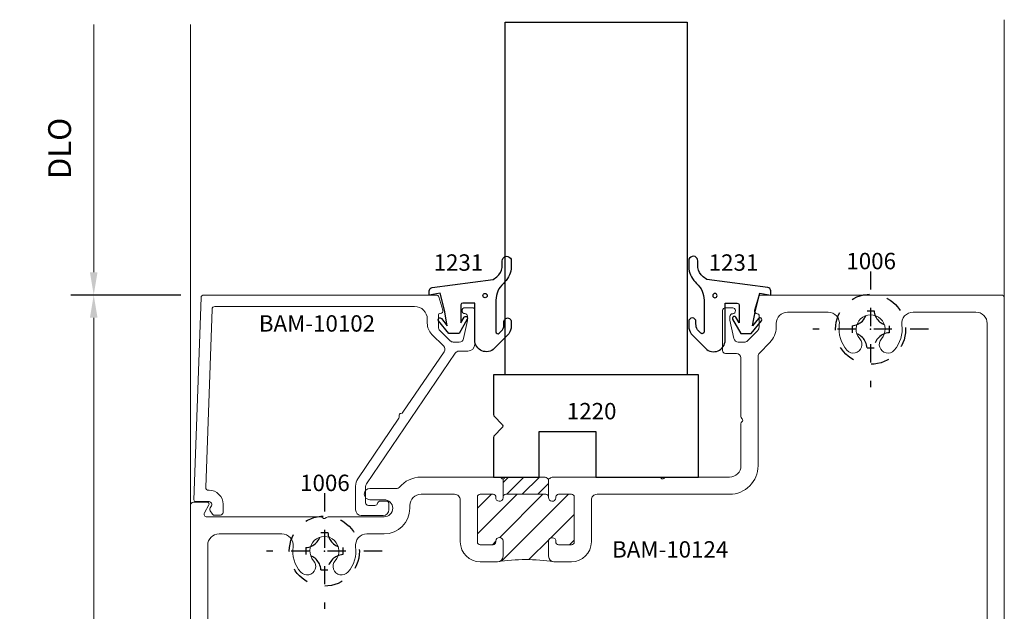
# Model space of a CAD drawing. Extents: x 221 to 942, y 112 to 268.
# Drawn here: x 790 to 796, y 215 to 218 of the extents above; entities that cross this region are included whole.
import ezdxf

# ---------------------------------------------------------------- set-up
doc = ezdxf.new("R2010")
doc.units = 0
doc.header["$LTSCALE"] = 0.5
doc.header["$MEASUREMENT"] = 0
doc.linetypes.add('ACANSTGL', pattern=[0.11811023622, 0.07874015748, -0.03937007874])
doc.layers.get('0').update_dxf_attribs({"linetype": 'CONTINUOUS'})
doc.layers.get('DEFPOINTS').update_dxf_attribs({"linetype": 'CONTINUOUS'})
for name, color, linetype, lineweight in [('00-EXTRUDED VINYL', 250, 'CONTINUOUS', 25), ('AM_5', 92, 'CONTINUOUS', 15), ('AM_8', 1, 'CONTINUOUS', 15), ('Die#', 230, 'CONTINUOUS', 15), ('Extrusions', 170, 'CONTINUOUS', 20)]:
    doc.layers.add(name, color=color, linetype=linetype, lineweight=lineweight)
doc.layers.add('BOYD_0', color=7, linetype='CONTINUOUS')
doc.layers.add('Boyd_Fasteners', color=3, linetype='CONTINUOUS')
doc.styles.add('PART ID', font='arial.ttf')
doc.styles.add('ROMANS', font='romans.shx', dxfattribs={"height": 0.1249999875})
doc.dimstyles.new('REF.$0', dxfattribs={"dimtxt": 0.1249999875, "dimasz": 0.125, "dimexe": 0.125, "dimexo": 0.125, "dimgap": 0.125, "dimtad": 1, "dimdec": 4, "dimzin": 3, "dimdsep": 46, "dimlunit": 4, "dimtxsty": 'ROMANS', "dimcen": 0.09, "dimclrd": 142, "dimclre": 142, "dimclrt": 142, "dimaunit": 1, "dimadec": 1, "dimazin": 0, "dimtfac": 1, "dimtdec": 4, "dimtmove": 0, "dimatfit": 3, "dimfxl": 0, "dimfrac": 2, "dimtolj": 1, "dimtzin": 0, "dimlwd": -1, "dimarcsym": 0})

# ---------------------------------------------------------------- blocks, each defined once
blk = doc.blocks.new('A$C3FB42BD0')
at = {"layer": 'AM_8'}
h = blk.add_hatch(dxfattribs=at)
h.set_pattern_fill('_U', color=256, scale=0.06, angle=45, style=0, pattern_type=0)
h.set_pattern_definition([(45, (-5.390728535535493, 0.4423004938921113), (-0.04242640687119285, 0.04242640687119285), [])])
edge = h.paths.add_edge_path()
edge.add_line((1.725615319227698, 3.495606601717951), (1.722937649698023, 3.492928932188299))
edge.add_arc((1.715866581886155, 3.500000000000157), 0.00999999999999659, 270.0000000000102, 315.00000000003956, ccw=False)
edge.add_line((1.715866581886157, 3.490000000000162), (1.715866581886173, 3.391000000000147))
edge.add_arc((1.730866581886174, 3.391000000000147), 0.01500000000000057, 90, 180, ccw=False)
edge.add_line((1.730866581886174, 3.406000000000148), (1.950866581886187, 3.406000000000148))
edge.add_arc((1.950866581886181, 3.391000000000151), 0.01499999999999702, 18.206343149211875, 89.9999999999797, ccw=False)
edge.add_line((1.965115643898184, 3.395686601303659), (1.965115643898184, 3.490028235254721))
edge.add_arc((1.965866581886173, 3.500000000000149), 0.009999999999998371, 216.3867764434697, 265.6933882217363, ccw=False)
edge.add_arc((1.945864175489062, 3.485004152623744), 0.01500000000000899, 37.17377151646059, 88.65177211611879)
edge.add_line((1.946217108151258, 3.500000000000142), (1.73622192094548, 3.500000000000135))
edge.add_arc((1.736221920945468, 3.485000000000158), 0.01499999999997748, 89.99999999995251, 134.9999999999352)
h = blk.add_hatch(dxfattribs=at)
h.set_pattern_fill('_U', color=256, scale=0.1, angle=45, style=0, pattern_type=0)
h.set_pattern_definition([(45, (-5.390728535535493, 0.4423004938921113), (-0.07071067811865475, 0.07071067811865477), [])])
edge = h.paths.add_edge_path()
edge.add_line((2.020866581886194, 3.129000000000111), (2.091866581886192, 3.129000000000111))
edge.add_arc((2.09186658188619, 3.1440000000001), 0.01499999999998813, 270.0000000000068, 359.9999999999932)
edge.add_line((2.106866581886178, 3.144000000000098), (2.106866581886178, 3.391000000000155))
edge.add_arc((2.09186658188619, 3.391000000000154), 0.01499999999998813, 3.392591660230435e-12, 89.99999999999322)
edge.add_line((2.091866581886192, 3.406000000000142), (2.02086658188618, 3.406000000000148))
edge.add_arc((2.020866581886176, 3.391000000000151), 0.01499999999999746, 89.99999999998643, 179.9999999999847)
edge.add_line((2.005866581886179, 3.391000000000155), (2.005866581886178, 3.386000000000145))
edge.add_arc((1.985800307672173, 3.387566327187268), 0.02012731332514937, 176.2615160252508, 355.53667364480776, ccw=False)
edge.add_arc((1.950866581886181, 3.391000000000153), 0.0149999999999957, 351.8698976458114, 449.9999999999797)
edge.add_line((1.950866581886187, 3.406000000000149), (1.730866581886174, 3.406000000000148))
edge.add_arc((1.730866581886174, 3.391000000000147), 0.01500000000000057, 90, 180)
edge.add_line((1.715866581886173, 3.391000000000147), (1.715866581886173, 3.386000000000145))
edge.add_arc((1.695800307672169, 3.387566327187251), 0.02012731332514806, 176.2615160252032, 355.5366736448556, ccw=False)
edge.add_arc((1.660866581886168, 3.391000000000146), 0.01500000000000173, 351.8698976458421, 450.0000000000068)
edge.add_line((1.660866581886166, 3.406000000000147), (1.589866581886168, 3.406000000000141))
edge.add_arc((1.589866581886167, 3.391000000000155), 0.01499999999998547, 89.99999999999322, 180.0000000000306)
edge.add_line((1.574866581886182, 3.391000000000147), (1.574866581886182, 3.144000000000112))
edge.add_arc((1.589866581886195, 3.144000000000111), 0.015000000000013, 179.9999999999966, 269.9999999999525)
edge.add_line((1.589866581886183, 3.129000000000098), (1.660866581886166, 3.129000000000111))
edge.add_arc((1.660866581886172, 3.144000000000108), 0.01499999999999568, 269.9999999999797, 360.0000000000187)
edge.add_line((1.675866581886167, 3.144000000000112), (1.675866581886153, 3.149000000000115))
edge.add_arc((1.695866581886149, 3.149000000000115), 0.01999999999999602, 0, 180, ccw=False)
edge.add_line((1.715866581886145, 3.149000000000115), (1.715866581886159, 3.066000000000109))
edge.add_arc((1.684866581886155, 3.066000000000114), 0.03100000000000414, 287.36326110423477, 359.9999999999918, ccw=False)
edge.add_arc((1.83992287196816, 2.050525293822795), 0.9966107064430454, 81.34001931504122, 98.41261590717892, ccw=False)
edge.add_arc((1.996866581886204, 3.066000000000114), 0.03100000000000241, 180.0000000000074, 257.1702746644833, ccw=False)
edge.add_line((1.965866581886202, 3.066000000000109), (1.9658665818862, 3.149000000000122))
edge.add_arc((1.98593285610019, 3.147433672812996), 0.02012731332513541, -3.73848397476371, 175.5366736447971, ccw=False)
edge.add_arc((2.020866581886185, 3.144000000000119), 0.01500000000000801, 171.8698976458661, 270.0000000000339)
for p, q in [((1.715866581886157, 3.490000000000162), (1.715866581886157, 3.385999999999932)), ((1.965115643898184, 3.490028235254721), (1.965115643898184, 3.395686601303654))]:
    blk.add_line(p, q, dxfattribs=at)
blk.add_arc((1.839922871968161, 2.050525293822798), 0.9966107064430424, 81.08864373507542, 98.95064519705205, dxfattribs=at)
at = {"layer": 'Extrusions'}
blk.add_lwpolyline([(0.5624841862363628, 3.117575371550211, 0.2190973879925709), (0.6046777803734731, 2.978757294283062, 1.000000000000014), (0.6749460146379445, 3.041194264527888, -2.226285637567468), (0.7938038892355141, 3.041194156345092, 0.9999999999999999), (0.864072009841335, 2.978757058186019, 0.2190978649318538), (0.9062658137633157, 3.117575371550222, -0.454723174772334), (0.9676907731485738, 3.188000000000153), (1.062672147287428, 3.188000000000152, 0.414213562373095), (1.203672147287419, 3.32900000000015), (1.203672147287419, 3.344000000000129, -0.4142135623730783), (1.265672147287416, 3.406000000000127), (1.449866581886182, 3.406000000000134, -0.414213562373095), (1.480866581886188, 3.375000000000135), (1.480866581886188, 3.144000000000112, 0.4142135623728181), (1.589866581886183, 3.03500000000011), (1.684866581886153, 3.03500000000011, 0.414213562373095), (1.715866581886159, 3.066000000000109), (1.715866581886145, 3.149000000000115, 0.9999999999999999), (1.675866581886153, 3.149000000000115), (1.675866581886167, 3.144000000000112, -0.4142135623732334), (1.660866581886166, 3.129000000000111), (1.589866581886183, 3.129000000000097, -0.4142135623728175), (1.574866581886182, 3.144000000000112), (1.574866581886182, 3.391000000000147, -0.4142135623732338), (1.589866581886168, 3.406000000000141), (1.660866581886166, 3.406000000000148, -0.4564120107649253), (1.675715824291087, 3.388878679656585, 0.9936944785366019), (1.715866581886173, 3.386000000000145), (1.715866581886173, 3.391000000000147, -0.414213562373095), (1.730866581886174, 3.406000000000148), (1.950866581886187, 3.406000000000148, -0.4564120107649441), (1.965715824291093, 3.388878679656585, 0.9936944785358987), (2.005866581886178, 3.386000000000145), (2.005866581886179, 3.391000000000155, -0.414213562373095), (2.02086658188618, 3.406000000000148), (2.091866581886192, 3.406000000000141, -0.414213562373095), (2.106866581886178, 3.391000000000155), (2.106866581886178, 3.144000000000098, -0.414213562373095), (2.091866581886192, 3.129000000000111), (2.020866581886194, 3.129000000000111, -0.4564120107649417), (2.006017339481259, 3.146121320343674, 0.9936944785357195), (1.9658665818862, 3.149000000000122), (1.965866581886202, 3.066000000000109, 0.414213562373095), (1.996866581886207, 3.03500000000011), (2.091866581886192, 3.03500000000011, 0.4142135623730953), (2.200866581886173, 3.144000000000098), (2.200866581886173, 3.375000000000142, -0.414213562373095), (2.231866581886178, 3.406000000000141), (2.960073660237524, 3.406000000000141, 0.4142135631784929), (3.116073660237515, 3.562000000429101), (3.116073658583457, 4.163522431175068, -0.1989123680943254), (3.123395989053802, 4.181200100773481), (3.181020706961175, 4.238824818680847, 0.1989123673796478), (3.215874999999923, 4.322970525642013), (3.215874999999923, 4.344000000000143, -0.414213562373095), (3.277874999999921, 4.406000000000141), (3.501059226851706, 4.406000000000141, -0.454723174773952), (3.562484186236952, 4.335575371549876, 0.2190973879939434), (3.604677780373916, 4.196757294281825, 1.000000000000028), (3.674946014638395, 4.259194264526645, -2.226285637567426), (3.793803889235954, 4.259194156343835, 1.000000000000013), (3.864072009841768, 4.196757058184755, 0.219097864933287), (3.90626581376364, 4.335575371549886, -0.45472317477395), (3.96769077314885, 4.40600000000015), (4.312754999999879, 4.406000000000155, -0.414213562373095), (4.374754999999877, 4.344000000000158), (4.374754999999863, 0.7030000000007917, -0.414213562373095), (4.312754999999865, 0.6410000000007869), (4.129488294280351, 0.641000000000794, -0.2360679775019338), (4.117488294280059, 0.6470000000007285, 0.5000000000050737), (4.101488294279744, 0.6470000000008937, -0.2360679775019213), (4.089488294279673, 0.6410000000007958), (3.943131437026605, 0.6410000000008012, -0.2793421570840356), (3.888172205197997, 0.6743036093426156, 0.4825144415342969), (3.621459315444381, 0.725728122211752, 0.9999999999999999), (3.682635536471836, 0.6543595718495645, -2.177011730152816), (3.68252119092728, 0.5337386319064947, 0.9999999999999994), (3.62120976887859, 0.4624861966753571, 0.1393202050346465), (3.70727617995538, 0.422629337540382, 0.2895546922230843), (3.721997008711765, 0.4289726224793338, -0.527337382089199), (3.746752991288802, 0.4289726224793338, 0.2895546922230845), (3.761473820045183, 0.422629337540382, 0.2375115792220914), (3.888172205197979, 0.5136963906589891, -0.2793421570840181), (3.943131437026598, 0.5470000000007911), (4.312754999999879, 0.5470000000007857, -0.4142135623730784), (4.374754999999877, 0.485000000000781), (4.374754999999877, 0.1420000000001096, -0.4142135623732126), (4.312754999999851, 0.08000000000011198), (4.280625000214411, 0.08000000000012619, -0.4256744894709946), (4.265636389257776, 0.0955844155846961, 0.4256744894709665), (4.203683463968258, 0.1600000000009913), (4.030624999999927, 0.1600000000009842, 0.3586218619589688), (4.015904815554177, 0.1478837770178529, 0.4423329536778093), (4.07762499999991, 0.08000000000096463), (4.170624999999927, 0.08000000000094332, -0.4142135623730257), (4.185624999999928, 0.06500000000094985), (4.185624999999942, 0.01500000000014268, 0.4142135623729564), (4.200624999999929, 1.56319401867222e-13), (4.453749999999897, 1.56319401867222e-13, 0.414213562373095), (4.468749999999898, 0.01500000000015689), (4.468749999999898, 4.485000000000156, 0.414213562373095), (4.453749999999897, 4.500000000000156), (3.13311403124136, 4.500000000000142, 0.3330732621451461), (3.118717970136243, 4.489213481299203), (3.097498457941112, 4.416713481299183, 0.5002926371667095), (3.111894519046229, 4.397500000000122), (3.112874999999929, 4.397500000000122, -0.414213562373095), (3.121874999999929, 4.388500000000121), (3.121874999999929, 4.322970525642013, -0.198912367379646), (3.114552669529599, 4.305292856112345), (3.057832143887706, 4.248572330470459, -0.1989123673796557), (3.04015447435803, 4.241250000000122), (3.007754414247242, 4.241250000000122, -0.3541185725305495), (2.983300724228909, 4.261052207729684), (2.961874999999933, 4.361852315054684), (2.961874999999933, 4.382500000000128, -0.416832767992361), (2.97700901180377, 4.397499401349378, 0.4539598381866741), (2.991874999999934, 4.41450000000016, 0.414213562373095), (2.976874999999933, 4.429500000000161), (2.936874999999941, 4.429500000000175, 0.4142135623729564), (2.921874999999926, 4.414500000000167), (2.921874999999926, 4.194500000000176, 0.414213562373095), (2.936874999999941, 4.179500000000161), (2.997073658608255, 4.179500000000182, -0.414213561567822), (3.022073658608275, 4.154500000068929), (3.02207365949273, 3.832852886330684, 0.1989123666649665), (3.02646705777492, 3.822246284654142), (3.029144727360586, 3.819568615068491, -0.4589616049873202), (3.028005990630004, 3.804447239936913, 0.2284703969439812), (3.022073659602737, 3.792848073507407), (3.022073660237521, 3.562000000170627, -0.4142135631784929), (2.960073660237524, 3.500000000000142), (2.612300981000598, 3.500000000000142, 0.1989123673805286), (2.60169437928276, 3.495606601717903), (2.599016709753199, 3.492928932188313, -0.4589616059170243), (2.58389533460338, 3.494067668943565, 0.228470396639702), (2.572296168206419, 3.500000000000142), (1.98622192094548, 3.500000000000149, 0.198912367379736), (1.975615319227684, 3.495606601717945), (1.972937649698038, 3.492928932188285, -0.4589616059161011), (1.957816274548248, 3.494067668943565, 0.2284703966401346), (1.946217108151258, 3.500000000000142), (1.73622192094548, 3.500000000000135, 0.198912367379547), (1.725615319227698, 3.495606601717952), (1.722937649698023, 3.492928932188299, -0.4589616059148832), (1.707816274548263, 3.494067668943536, 0.228470396640529), (1.696217108151272, 3.500000000000142), (1.265672147287416, 3.500000000000128, 0.223525491260783), (1.14547245707149, 3.443438596491447, -0.2235254912608503), (1.13391479455076, 3.438000000000187), (0.9846721472873821, 3.438000000000159, 0.9999999999999999), (0.9846721472873821, 3.376000000000147), (1.062672147287428, 3.376000000000147, -0.9999999999999999), (1.062672147287428, 3.282000000000153), (0.754730339059206, 3.282000000000153, 0.1989123673801893), (0.7441237373413951, 3.277606601717935), (0.7414460678117916, 3.27492893218831, -0.4589616059240532), (0.7263246926618319, 3.276067668943789, 0.2284703966354013), (0.7147255262650258, 3.282000000000153), (0.08910136782556144, 3.282000000000139, -0.5779538618713538), (0.07612458533324507, 3.304523504246674), (0.1007419515282333, 3.346984330502472, 0.5779538618714417), (0.09209076320001763, 3.362000000000142), (0.01499999999988511, 3.36200000000013, 0.4142135623733725), (-3.996802888650564e-13, 3.347000000000143), (-1.77635683940025e-15, 0.01499999999998636, 0.4142135623741357), (0.01500000000004142, 0), (0.2681250000000386, 9.379164112033322e-13, 0.4142135623723323), (0.2831249999999823, 0.01500000000093848), (0.2831249999999681, 0.06500000000090722, -0.4142135623731644), (0.2981249999999545, 0.08000000000090779), (0.3911250000000148, 0.080000000000922, 0.4423329536745554), (0.4528451844458026, 0.1478837770171566, 0.3586218619710024), (0.4381249999999692, 0.1600000000009629), (0.2652333885166325, 0.1600000000009629, 0.4256744894698926), (0.2032804632271148, 0.09558441558489505, -0.425674489469945), (0.1882918522645678, 0.08000000000015461), (0.1559999999998904, 0.0800000000001404, -0.4142135623731455), (0.09399999999987863, 0.142000000000138), (0.09399999999986441, 0.485000000000781, -0.414213562373095), (0.155999999999862, 0.5470000000007857), (0.5256185629735377, 0.5470000000007929, -0.2793421570840338), (0.5805777948021618, 0.5136963906589891, 0.2375115792220912), (0.7072761799549543, 0.422629337540382, 0.2895546922230843), (0.7219970087113374, 0.4289726224793338, -0.527337382089199), (0.7467529912883748, 0.4289726224793338, 0.2895546922230845), (0.7614738200447579, 0.422629337540382, 0.1393497237313053), (0.8475554630948778, 0.4624993050461903, 0.9999999999999877), (0.7862357885649587, 0.5337446383357811, -2.180068045982376), (0.7862357885650084, 0.6542553616657862, 0.9999999999999859), (0.8475554630949862, 0.7255006949553255, 0.4831346310030328), (0.5805777948021404, 0.6743036093426138, -0.2793421570840344), (0.5256185629735324, 0.6410000000007994), (0.1559999999999047, 0.6410000000007869, -0.4142135623730616), (0.09399999999990705, 0.7030000000007846), (0.09399999999962283, 3.126000000000147, -0.4142135623731286), (0.1559999999996204, 3.188000000000152), (0.5010592268510834, 3.188000000000146, -0.4547231747723212)], format="xyb", close=True, dxfattribs=at)
blk = doc.blocks.new('BAM-10102B')
at = {"layer": 'Extrusions'}
blk.add_lwpolyline([(1.089046250909588, 1.454125998282562, 0.500000000005097), (1.080072856807375, 1.467372816704223, -0.2360679775019174), (1.068375254322634, 1.473942907731894), (0.8426806190693537, 1.805911769385286, -0.3639702342659232), (0.8454817506468952, 1.837928849823722), (0.9091155135292137, 1.901562612706012, 0.1989123673796827), (0.9345972235659428, 1.963080902669216), (0.9345972235659428, 1.984547739103604, -0.414213562373095), (1.004597223565943, 2.054547739103604), (2.102063213792832, 2.054493643388875, -0.4040262258351403), (2.117054076198119, 2.040017135839413), (2.151351623485988, 1.060863884721341, -0.4249202342324699), (2.136338119776166, 1.045340409358429), (2.133316627268336, 1.045344970065759, 0.4146557306462058), (2.056200401905055, 0.9683450577822832), (2.056200401905048, 0.9239793925590263, 0.4037492634664993), (2.07066263125065, 0.9089890355678367), (2.101558942554206, 0.9078806477183718, 0.2591600439836871), (2.114541337403214, 0.9144965597336263), (2.126641147294006, 0.9324771646990779, 0.2869426955372977), (2.127173305591706, 0.9483751139215233), (2.120223619412737, 0.9603621565255178, -0.577953861871865), (2.133200401905047, 0.9828856607720251), (2.206257476450741, 0.9828856607720251, 0.4244748162096476), (2.216251384720945, 0.993234655739057), (2.177392164238819, 2.103017135839414, 0.4040262258351393), (2.162401301833533, 2.117493643388876), (0.8849225062295147, 2.117547739103605, 0.3327834010265129), (0.870530850801142, 2.106776244044001), (0.8493443401696474, 2.034668261427012, 0.5006189291219079), (0.8637359955980184, 2.015439756486611), (0.8661946893326711, 2.015439756486611, -0.4142135623730951), (0.8736946893326785, 2.007939756486618), (0.8736946893326358, 1.940910282128495, -0.1989123673796167), (0.8663723588623053, 1.923232612598834), (0.8096518332204248, 1.86651208695697, -0.2004736908494007), (0.7919741636907656, 1.859189756486625), (0.759574103579963, 1.859189756486625, -0.3541185725304862), (0.7351204135616154, 1.87899196421618), (0.7140224753216309, 1.978249959707901, -0.05240777928303939), (0.7136946893326392, 1.981368635070167), (0.7136946893326392, 2.00043975648661, -0.414213562373095), (0.7286946893326398, 2.015439756486611, 0.414213562373095), (0.7436946893326404, 2.030439756486611), (0.7436946893326404, 2.032439756486649, 0.4142135623729561), (0.7286946893326398, 2.04743975648665), (0.6886946893326478, 2.047439756486664, 0.414213562373581), (0.6736946893326472, 2.032439756486678), (0.6736946893326472, 1.847049322742773, 0.414213562373095), (0.7116996893326455, 1.809044322742775), (0.7603304029488935, 1.809044322742775, -0.2446984432290354), (0.7808092040561245, 1.798383733651573), (1.268785942582651, 1.079947168214813, -0.1539147210598243), (1.273307141475398, 1.065607757306038), (1.273307141475398, 0.9769996587858998, -0.414213562373095), (1.258307141475411, 0.9619996587859134), (1.222215178006419, 0.9619996587859294, -0.3570629115117097), (1.207511159740962, 0.9740345539226727, 0.3570629115119612), (1.192807141475551, 0.9860694490594106), (1.160307141475524, 0.9860694490593822, 0.4142135623729047), (1.145307141475538, 0.9710694490593959), (1.145307141475538, 0.938249658785903, 0.414213562373095), (1.176557141475538, 0.906999658785903), (1.297057141475404, 0.9069996587859066, 0.414213562373095), (1.328307141475404, 0.9382496587859066), (1.328307141475403, 1.068760745194835, 0.1539147210598248), (1.315647784575658, 1.108911095739399), (1.090808739578449, 1.440825861678061, -0.2360679775019682)], format="xyb", close=True, dxfattribs=at)
at = {"layer": 'Die#', "style": 'PART ID', "flags": 8}
blk.add_attdef('BAM-10102', (1.193117926717035, 1.916441574267436), '', height=0.09, dxfattribs=at)
blk = doc.blocks.new('A$C5F6123FD')
at = {"layer": '00-EXTRUDED VINYL', "linetype": 'Continuous'}
for points in [[(0.3669999999999902, -0.02922126525214708), (0.3669999999999902, -0.2029711553124685, 0.6706929443364298), (0.3841200047973246, -0.2099929450904199), (0.4029437549241663, -0.1909059038309806, 0.1545478181352204), (0.4112070668083163, -0.1581877556607481), (0.4112502539645675, -0.1460684290417475, -1), (0.4512499999970601, -0.1462109679249579), (0.451163114814193, -0.17059298335775, -0.1332053975808394), (0.437673680989036, -0.2126557375110565), (0.3588560302232224, -0.2925758247413626, -0.6706929443363517), (0.2510000000000048, -0.2483385491402146), (0.2510000000000048, -0.04433854914020685), (0.1850000000000023, -0.04433854914020685, 0.4142135623731026), (0.1750000000000114, -0.05433854914019776), (0.1750000000000114, -0.1524325694697382), (0.192470006237869, -0.1225053060870778, -1), (0.2099299432744317, -0.132259822921867), (0.164999999999992, -0.21133854914018), (0.1080000000000041, -0.21133854914018), (0.05219165312379914, -0.1415859261146579, -1), (0.0678083468762054, -0.1290911721657722), (0.09999999999999432, -0.169326233238138), (0.08500000000000796, -0.08233854914018934), (0.06100000000000705, 0.009661450859823617), (0, 0), (0, 0.009661450859823617), (0, 0.02211151282978108, -0.3765412438743658), (0.01740114031269968, 0.04194194218283087), (0.3509999999999991, 0.0856614508597886), (0.3719142740527843, 0.1003179280333768, 0.185697147301585), (0.4013586800400333, 0.1508393315659475), (0.4014306548672835, 0.18788017368243, -0.1259171512278066), (0.4045267961586489, 0.1998824480596966, -0.7763296329749105), (0.4514305604746198, 0.1877830178306112), (0.4513899925586884, 0.1669053050720777), (0.4513432479962489, 0.1428488672233073, -0.1639562019196971), (0.4080488305658321, 0.06339191496877561, 0.2116838560187056)], [(0.3193859089810474, -0.003604046417478912, -1), (0.2955684570757455, -0.003604046417478912, -1)]]:
    blk.add_lwpolyline(points, format="xyb", close=True, dxfattribs=at)
blk = doc.blocks.new('A$C6D2C4AF0')
at = {"layer": '00-EXTRUDED VINYL', "linetype": 'Continuous'}
for points in [[(1.202526490198579, -0.02561721883466817), (1.202526490198579, -0.1993671088949895, -0.6706929443364298), (1.185406485401245, -0.206388898672941), (1.166582735274403, -0.1873018574135017, -0.1545478181352204), (1.158319423390253, -0.1545837092432691), (1.158276236234002, -0.1424643826242686, 1), (1.118276490201509, -0.142606921507479), (1.118363375384376, -0.1669889369402711, 0.1332053975808394), (1.131852809209533, -0.2090516910935776), (1.210670459975347, -0.2889717783238837, 0.6706929443363517), (1.318526490198565, -0.2447345027227357), (1.318526490198565, -0.04073450272272794), (1.384526490198567, -0.04073450272272794, -0.4142135623731026), (1.394526490198558, -0.05073450272271884), (1.394526490198558, -0.1488285230522592), (1.3770564839607, -0.1189012596695989, 1), (1.359596546924138, -0.1286557765043881), (1.404526490198577, -0.2077345027227011), (1.461526490198565, -0.2077345027227011), (1.51733483707477, -0.137981879697179, 1), (1.501718143322364, -0.1254871257482932), (1.469526490198575, -0.1657221868206591), (1.484526490198562, -0.07873450272271043), (1.508526490198562, 0.01326549727730253), (1.569526490198569, 0.003604046417478912), (1.569526490198569, 0.01326549727730253), (1.569526490198569, 0.02571555924725999, 0.3765412438743658), (1.55212534988587, 0.04554598860030978), (1.21852649019857, 0.08926549727726751), (1.197612216145785, 0.1039219744508557, -0.185697147301585), (1.168167810158536, 0.1544433779834264), (1.168095835331286, 0.191484220099909, 0.1259171512278066), (1.164999694039921, 0.2034864944771755, 0.7763296329749105), (1.11809592972395, 0.1913870642480902), (1.118136497639881, 0.1705093514895566), (1.118183242202321, 0.1464529136407862, 0.1639562019196971), (1.161477659632737, 0.06699596138625452, -0.2116838560187056)], [(1.250140581217522, 0, 1), (1.273958033122824, 0, 1)]]:
    blk.add_lwpolyline(points, format="xyb", close=True, dxfattribs=at)
blk = doc.blocks.new('A$C33074FCC')
at = {"layer": 'BOYD_0', "color": 0, "ltscale": 0.5}
for name, p in [('A$C5F6123FD', (0, 0)), ('A$C6D2C4AF0', (0.3074771830283964, -0.003604046417478912))]:
    blk.add_blockref(name, p, dxfattribs=at)
blk = doc.blocks.new('120-1231')
at = {"layer": 'BOYD_0', "color": 0, "ltscale": 0.5}
blk.add_blockref('A$C33074FCC', (0, 0), dxfattribs=at)
at = {"layer": 'Die#', "style": 'PART ID', "flags": 8}
for p in [(0.0247613624324643, 0.1331420832986479), (1.535373657291025, 0.1331420832986479)]:
    blk.add_attdef('1231', p, '', height=0.09, dxfattribs=at)
blk = doc.blocks.new('A$C3F5605FB')
at = {"layer": 'Boyd_Fasteners', "linetype": 'ACANSTGL'}
for p, q in [((0, 0.3174999952316284), (0, -0.3174999952316284)), ((-0.01910209655761719, 0.1020040512084961), (0.01916694641113281, 0.1020040512084961)), ((0.3174999952316284, 0), (-0.3174999952316284, 0)), ((-0.1020479202270508, 0.01906204223632812), (-0.1020479202270508, -0.01921176910400391)), ((0.1021099090576172, 0.01906204223632812), (0.1021099090576172, -0.01921176910400391)), ((-0.01910209655761719, -0.1021556854248047), (0.01916694641113281, -0.1021556854248047))]:
    blk.add_line(p, q, dxfattribs=at)
blk.add_circle((0, 0), 0.1924999952316284, dxfattribs=at)
for centre, radius, start, end in [((-0.108311653137207, 0.1082668304443359), 0.08942073583602905, 274.0202673427854, 355.9797813909067), ((0.108372688293457, 0.1082668304443359), 0.08942055702209473, 184.0201760575995, 265.9798232944097), ((-0.108311653137207, -0.1084194183349609), 0.08942055702209473, 4.020225439282468, 85.97984194024123), ((0.108372688293457, -0.1084194183349609), 0.08942055702209473, 94.02017670559023, 175.979769300887)]:
    blk.add_arc(centre, radius, start, end, dxfattribs=at)
blk.add_point((6.460822987719439e-10, 0), dxfattribs=at)
blk.add_point((6.460822987719439e-10, 0), dxfattribs=at)
blk = doc.blocks.new('*D1531')
at = {"layer": 'AM_5', "color": 142, "linetype": 'ByBlock', "lineweight": -2, "transparency": 16777216}
for p, q in [((790.9953830581255, 216.2638017307014), (790.3911590683399, 216.2638017307014)), ((790.9384040683412, 211.7638264918079), (790.3911590683399, 211.7638264918079))]:
    blk.add_line(p, q, dxfattribs=at)
at = {"layer": 'AM_5', "color": 142, "linetype": 'ByBlock', "transparency": 16777216}
blk.add_line((790.5161590683399, 216.1388017307014), (790.5161590683399, 211.8888264918079), dxfattribs=at)
at = {"layer": 'AM_5', "color": 142, "transparency": 16777216}
for points in [[(790.4953257350065, 216.1388017307014), (790.5369924016733, 216.1388017307014), (790.5161590683399, 216.2638017307014)], [(790.4953257350065, 211.8888264918079), (790.5369924016733, 211.8888264918079), (790.5161590683399, 211.7638264918079)]]:
    blk.add_solid(points, dxfattribs=at)
at = {"layer": 'DEFPOINTS', "color": 0, "transparency": 16777216}
for p in [(791.1203830581255, 216.2638017307014), (790.5161590683399, 211.7638264918079), (791.0634040683412, 211.7638264918079)]:
    blk.add_point(p, dxfattribs=at)
at = {"layer": 'AM_5', "color": 142, "transparency": 16777216, "insert": (790.2959209826256, 214.0138141112548), "char_height": 0.1249999875, "attachment_point": 5, "rotation": 90, "style": 'ROMANS'}
blk.add_mtext('\\A1;4 1/2"', dxfattribs=at)
blk = doc.blocks.new('*D1532')
at = {"layer": 'AM_5', "color": 142, "linetype": 'ByBlock', "transparency": 16777216}
blk.add_line((790.5161590683401, 216.3888017307014), (790.5161590683401, 217.748826491807), dxfattribs=at)
at = {"layer": 'AM_5', "color": 142, "linetype": 'ByBlock', "lineweight": -2, "transparency": 16777216}
blk.add_line((790.9953830581255, 216.2638017307014), (790.3911590683401, 216.2638017307014), dxfattribs=at)
at = {"layer": 'AM_5', "color": 142, "transparency": 16777216}
blk.add_solid([(790.4953257350068, 216.3888017307014), (790.5369924016735, 216.3888017307014), (790.5161590683401, 216.2638017307014)], dxfattribs=at)
at = {"layer": 'DEFPOINTS', "color": 0, "transparency": 16777216}
for p in [(790.5161590683401, 217.748826491807), (791.0484040683339, 217.748826491807), (791.1203830581255, 216.2638017307014)]:
    blk.add_point(p, dxfattribs=at)
at = {"layer": 'AM_5', "color": 142, "transparency": 16777216, "insert": (790.3286590745902, 217.0688141112543), "char_height": 0.1249999875, "attachment_point": 5, "rotation": 90, "style": 'ROMANS'}
blk.add_mtext('\\A1;DLO', dxfattribs=at)
blk = doc.blocks.new('_None')
blk = doc.blocks.new('120-1220')
at = {"layer": '00-EXTRUDED VINYL', "linetype": 'Continuous'}
blk.add_lwpolyline([(0.04546291660038548, 0.270143398282201), (0.004393398282203975, 0.2290738799640195, 0.1989123673796652), (0, 0.2184672782462211), (0, 0), (0.25, 0), (0.25, 0.25), (0.5619999999999976, 0.25), (0.5619999999999976, 0), (1.125, 0), (1.125, 0.5614999999999988), (0, 0.5614999999999988), (0, 0.3430327217537776, 0.1989123673796577), (0.004393398282203975, 0.3324261200359793), (0.04546291660038548, 0.2913566017177978, -0.4142135623730983)], format="xyb", close=True, dxfattribs=at)
at = {"layer": 'Die#', "style": 'PART ID', "flags": 8}
blk.add_attdef('1220', (0.4020348322523546, 0.3172859401265655), '', height=0.09, dxfattribs=at)

msp = doc.modelspace()

# ---------------------------------------------------------------- linework, layer by layer
at = {"color": 4}
msp.add_lwpolyline([(792.775029068334, 215.8253264918067), (792.775029068334, 217.7623264918068), (793.775029068334, 217.7623264918068), (793.775029068334, 215.8253264918067)], close=True, dxfattribs=at)
at = {"layer": 'Extrusions'}
for p, q in [((795.5171540683339, 217.7755494567774), (795.5171540683339, 216.2488264918068)), ((791.0484040683339, 217.748826491807), (791.0484040683334, 215.1108264918066))]:
    msp.add_line(p, q, dxfattribs=at)

# ---------------------------------------------------------------- block references
ref = msp.add_blockref('120-1231', (792.3580896706263, 216.2638510878407))
ref.add_attrib('1231', '1231', (792.382851033059, 216.3969931711393), dxfattribs={"layer": 'Die#', "height": 0.09, "style": 'PART ID'})
ref.add_attrib('1231', '1231', (793.8934633279174, 216.3969931711393), dxfattribs={"layer": 'Die#', "height": 0.09, "style": 'PART ID'})
msp.add_blockref('A$C3FB42BD0', (791.0484040683339, 211.7638264918066))
ref = msp.add_blockref('BAM-10102B', (793.282784359959, 214.1463080873125), dxfattribs=dict(xscale=-1))
ref.add_attrib('BAM-10102', 'BAM-10102', (791.4231384659842, 216.0627496615799), dxfattribs={"layer": 'Die#', "height": 0.09, "style": 'PART ID'})
ref = msp.add_blockref('120-1220', (792.712529068334, 215.2638264918068))
ref.add_attrib('1220', '1220', (793.1145639005862, 215.5811124319333), dxfattribs={"layer": 'Die#', "height": 0.09, "style": 'PART ID'})
at = {"layer": 'BOYD_0', "color": 0, "ltscale": 0.5}
for p in [(794.7827790683342, 216.0758264918062), (791.7827790683338, 214.8578264918075)]:
    msp.add_blockref('A$C3F5605FB', p, dxfattribs=at)

# ---------------------------------------------------------------- texts
at = {"layer": 'Die#', "style": 'PART ID', "flags": 8}
for tag, p, s in [('1006', (794.6497167846272, 216.4052756289147), '1006'), ('1006', (791.649716784627, 215.1872756289159), '1006'), ('BAM-10124', (793.3628634988456, 214.8218954198039), 'BAM-10124')]:
    msp.add_attdef(tag, p, s, height=0.09, dxfattribs=at)

# ---------------------------------------------------------------- dimensions: what is measured, and where the dimension line sits
at = {"layer": 'AM_5'}
dim = msp.add_linear_dim(base=(790.5161590683401, 217.748826491807), p1=(791.1203830581255, 216.2638017307014), p2=(791.0484040683339, 217.748826491807), angle=90, text='DLO', dimstyle='REF.$0', override={"dimblk2": 'None', "dimsah": 1, "dimse2": 1, "dimarcsym": 1}, dxfattribs=at)
dim.commit()
dim.dimension.update_dxf_attribs({"geometry": '*D1532', "text_midpoint": (790.3286590745902, 217.0688141112543)})
dim = msp.add_linear_dim(base=(790.5161590683399, 211.7638264918079), p1=(791.1203830581255, 216.2638017307014), p2=(791.0634040683412, 211.7638264918079), angle=90, dimstyle='REF.$0', override={"dimpost": '', "dimarcsym": 1}, dxfattribs=at)
dim.commit()
dim.dimension.update_dxf_attribs({"geometry": '*D1531', "text_midpoint": (790.2959209826256, 214.0138141112548)})

doc.saveas('drawing.dxf')
